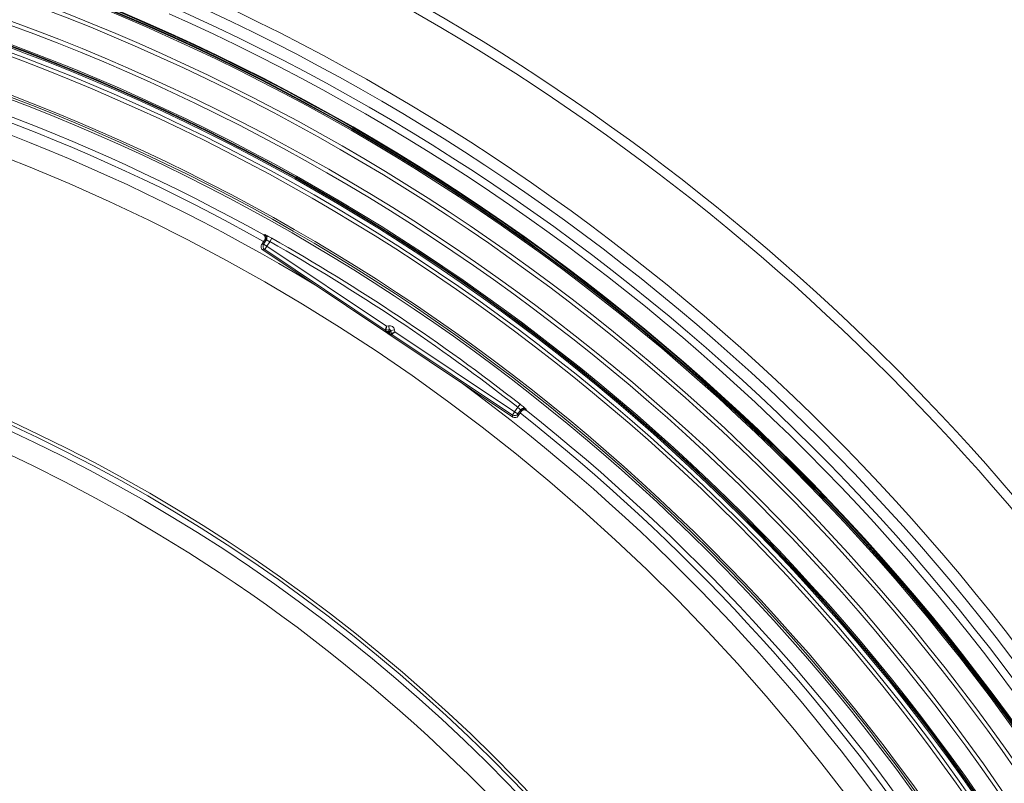
# Model space of a CAD drawing. Units: millimetres. Extents: x 1513 to 3684, y 567 to 3447.
# Drawn here: x 2772 to 3027, y 1470 to 1668 of the extents above; entities that cross this region are included whole.
import ezdxf

# ---------------------------------------------------------------- set-up
doc = ezdxf.new("R2010")
doc.units = ezdxf.units.MM
doc.header["$LTSCALE"] = 18
doc.linetypes.add('SLD-Durchgehend', pattern=[0])
doc.layers.add('MAßLINIE_MAßZEICHNUNGEN', color=7, linetype='SLD-Durchgehend')
doc.styles.add('SLDTEXTSTYLE0', font='Opinion Pro')
doc.dimstyles.new('SLDDIMSTYLE0', dxfattribs={"dimtxt": 95.25, "dimasz": 63, "dimexe": 0, "dimexo": 0.0625, "dimgap": 23.8125, "dimtad": 0, "dimdec": 0, "dimrnd": 1e-09, "dimzin": 12, "dimdsep": 46, "dimtxsty": 'SLDTEXTSTYLE0', "dimsah": 1, "dimcen": 0.09, "dimadec": 0, "dimazin": 3, "dimtfac": 1, "dimtdec": 0, "dimtofl": 0, "dimtmove": 0, "dimatfit": 3, "dimfxl": 1, "dimfrac": 2, "dimtolj": 1, "dimtzin": 12, "dimarcsym": 0})

# ---------------------------------------------------------------- blocks, each defined once
blk = doc.blocks.new('_D')
at = {"layer": 'MAßLINIE_MAßZEICHNUNGEN', "color": 7}
for p, q in [((2706.79, 1764.17), (3631.87, 1764.17)), ((3613.87, 1764.17), (3613.87, 1307.42)), ((3613.87, 567.09), (3613.87, 1037.72)), ((2501.88, 567.09), (3631.87, 567.09))]:
    blk.add_line(p, q, dxfattribs=at)
for points in [[(3613.87, 1764.17), (3586.87, 1701.17), (3640.87, 1701.17)], [(3613.87, 567.09), (3640.87, 630.09), (3586.87, 630.09)]]:
    blk.add_solid(points, dxfattribs=at)
at = {"layer": 'MAßLINIE_MAßZEICHNUNGEN', "color": 7, "insert": (3558.66, 1037.72), "char_height": 95.25, "attachment_point": 1, "rotation": 90, "style": 'SLDTEXTSTYLE0'}
blk.add_mtext('1240', dxfattribs=at)
blk = doc.blocks.new('_D_2')
at = {"layer": 'MAßLINIE_MAßZEICHNUNGEN', "color": 7}
for p, q in [((1907.68, 1260.37), (1907.68, 1947.63)), ((3240.93, 1201.13), (3240.93, 1947.63)), ((1907.68, 1929.63), (2467.1, 1929.63)), ((3240.93, 1929.63), (2737.5, 1929.63))]:
    blk.add_line(p, q, dxfattribs=at)
for points in [[(1907.68, 1929.63), (1970.68, 1902.63), (1970.68, 1956.63)], [(3240.93, 1929.63), (3177.93, 1956.63), (3177.93, 1902.63)]]:
    blk.add_solid(points, dxfattribs=at)
at = {"layer": 'MAßLINIE_MAßZEICHNUNGEN', "color": 7, "insert": (2467.1, 1984.84), "char_height": 95.25, "attachment_point": 1, "style": 'SLDTEXTSTYLE0'}
blk.add_mtext('1330', dxfattribs=at)

msp = doc.modelspace()

# ---------------------------------------------------------------- linework, layer by layer
at = {"color": 7, "linetype": 'SLD-Durchgehend', "lineweight": 18}
for p, q in [((2835.31, 1611.87), (2835.31, 1611.87)), ((2837.37, 1611.01), (2836.88, 1610.14)), ((2835.5, 1610.53), (2834.75, 1609.41)), ((2834.75, 1609.41), (2835.26, 1609.51)), ((2835.53, 1608.12), (2835.02, 1608.02)), ((2835.02, 1608.02), (2899.88, 1564.69)), ((2835.26, 1609.51), (2835.94, 1610.54)), ((2835.26, 1609.51), (2836.09, 1608.95)), ((2835.65, 1610.45), (2835.5, 1610.53)), ((2835.53, 1608.12), (2836.09, 1608.95)), ((2866.8, 1587.23), (2835.53, 1608.12)), ((2836.88, 1610.14), (2836.09, 1608.95)), ((2836.09, 1608.95), (2867.12, 1588.22)), ((2866.8, 1587.23), (2867.12, 1588.22)), ((2867.03, 1587.18), (2867.12, 1588.22)), ((2867.12, 1588.22), (2867.67, 1588.33)), ((2867.86, 1587.35), (2867.67, 1588.33)), ((2866.73, 1586.88), (2866.8, 1587.23)), ((2867.03, 1587.18), (2866.96, 1586.84)), ((2866.96, 1586.84), (2867.61, 1586.97)), ((2867.86, 1587.35), (2867.03, 1587.18)), ((2867.42, 1586.41), (2867.59, 1586.66)), ((2867.51, 1586.35), (2867.42, 1586.41)), ((2867.51, 1586.35), (2867.68, 1586.6)), ((2867.66, 1586.67), (2867.59, 1586.66)), ((2867.59, 1586.66), (2867.68, 1586.6)), ((2867.61, 1586.97), (2867.86, 1587.35)), ((2867.66, 1586.67), (2867.61, 1586.97)), ((2867.66, 1586.67), (2867.96, 1586.73)), ((2867.68, 1586.6), (2867.66, 1586.67)), ((2868.21, 1587.12), (2867.96, 1586.73)), ((2867.96, 1586.73), (2868.09, 1586.08)), ((2868.09, 1586.08), (2868.38, 1586.28)), ((2869.2, 1587.31), (2868.21, 1587.12)), ((2868.38, 1586.28), (2868.21, 1587.12)), ((2868.51, 1586.09), (2868.21, 1585.89)), ((2869.3, 1586.76), (2868.38, 1586.28)), ((2869.3, 1586.76), (2868.51, 1586.09)), ((2899.78, 1565.2), (2868.51, 1586.09)), ((2869.2, 1587.31), (2869.3, 1586.76)), ((2869.3, 1586.76), (2900.33, 1566.03)), ((2900.33, 1566.03), (2901.13, 1567.22)), ((2901.13, 1567.22), (2901.74, 1568)), ((2900.33, 1566.03), (2899.78, 1565.2)), ((2899.88, 1564.69), (2899.78, 1565.2)), ((2900.33, 1566.03), (2901.16, 1565.47)), ((2901.85, 1566.5), (2901.16, 1565.47)), ((2901.16, 1565.47), (2901.27, 1564.96)), ((2901.27, 1564.96), (2902.02, 1566.09)), ((2902.02, 1566.09), (2901.88, 1566.19)), ((2903.33, 1566.42), (2903.33, 1566.42))]:
    msp.add_line(p, q, dxfattribs=at)
at = {"color": 7, "linetype": 'SLD-Durchgehend', "lineweight": 18, "flags": 128}
for points in [[(2835.31, 1611.87), (2835.36, 1611.89), (2835.57, 1611.96), (2835.6, 1611.96)], [(2835.94, 1610.54), (2835.81, 1610.49), (2835.65, 1610.45)], [(2901.88, 1566.19), (2901.86, 1566.36), (2901.85, 1566.5)], [(2903.3, 1566.73), (2903.31, 1566.67), (2903.33, 1566.45), (2903.33, 1566.42)]]:
    msp.add_lwpolyline(points, dxfattribs=at)
at = {"color": 7, "linetype": 'SLD-Durchgehend', "lineweight": 18}
for radius in [546.68, 546.5, 546.17, 546, 545.67, 541, 539.98, 534.02, 533, 528.33, 528, 527.83, 527.5, 526.36, 525.39, 516.06, 515.56, 515]:
    msp.add_circle((2586.33, 1165.63), radius, dxfattribs=at)
for centre, radius, start, end in [((2586.33, 1165.63), 580.5, 26.42725, 62.29066), ((2586.33, 1165.63), 583, 26.42725, 62.30907), ((2586.33, 1165.63), 509.5, 60.7528, 96.7472), ((2586.33, 1165.63), 511, 60.8415, 96.6585), ((2586.33, 1165.63), 559.22, 24.3154, 65.6846), ((2586.33, 1165.63), 506.5, 58.7961, 98.7039), ((2586.33, 1165.63), 556.27, 24.3154, 65.6846), ((2586.33, 1165.63), 553.29, 24.0186, 65.9814), ((2586.33, 1165.63), 551.32, 24.0186, 65.9814), ((2586.33, 1165.63), 500.51, 6.3088, 175.0561), ((2835.11, 1611.09), 1, 3.6951, 60.7923), ((2835.11, 1611.09), 1, 326.2741, 3.6979), ((2586.33, 1165.63), 511.26, 51.9078, 60.5922), ((2836.09, 1608.95), 1, 146.2704, 236.2296), ((2586.33, 1165.63), 510.26, 51.9078, 60.5922), ((2586.33, 1165.63), 438.16, 7.2111, 210.442), ((2586.33, 1165.63), 437.32, 7.225, 210.4369), ((2586.33, 1165.63), 435.84, 7.2496, 210.428), ((2586.33, 1165.63), 430.19, 56.5, 210.4232), ((2866.9, 1587.13), 0.3, 236.2575, 281.2425), ((2866.97, 1587.48), 0.3, 236.2575, 281.2425), ((2867.66, 1586.67), 0.3, 11.2704, 101.2296), ((2868.38, 1586.14), 0.3, 191.2575, 236.2425), ((2868.68, 1586.34), 0.3, 191.2575, 236.2425), ((2586.33, 1165.63), 506.5, 13.7961, 53.7039), ((2900.33, 1566.03), 1, 236.2704, 326.2296), ((2586.33, 1165.63), 509.5, 15.7528, 51.7472), ((2902.68, 1565.94), 1, 120.685, 146.2271), ((2902.68, 1565.94), 1, 51.7078, 120.6863), ((2586.33, 1165.63), 511, 15.8415, 51.6585), ((2586.33, 1165.63), 430.19, 14.8394, 56.5)]:
    msp.add_arc(centre, radius, start, end, dxfattribs=at)
for centre, major_axis, ratio, start_param, end_param in [((2835.58, 1608.85), (-0.981, -0.195), 0.999695, 5.497939, 7.068431), ((2867.92, 1587.06), (-0.72, -1.08), 0.999695, 2.356347, 3.926839), ((2867.44, 1586.41), (0.706, -0.471), 0.012341, 3.146702, 4.700045), ((2867.61, 1586.66), (0.647, -0.177), 0.00987, 3.139298, 4.692641), ((2867.51, 1586.36), (0.706, -0.472), 0.012341, 4.724733, 6.278076), ((2867.68, 1586.61), (-0.411, 0.53), 0.00987, 1.590544, 3.143887), ((2867.92, 1587.06), (0.167, 0.25), 0.99767, 5.497939, 7.068431), ((2900.43, 1565.52), (0.195, -0.981), 0.999695, 5.497939, 7.068431)]:
    msp.add_ellipse(centre, major_axis=major_axis, ratio=ratio, start_param=start_param, end_param=end_param, dxfattribs=at)
for points, knots in [([(2835.5, 1610.53), (2835.55, 1610.63), (2835.66, 1610.83), (2835.68, 1611.17), (2835.6, 1611.5), (2835.41, 1611.78), (2835.24, 1611.9), (2835.15, 1611.96)], [0, 0, 0, 0, 0.2042329, 0.4084654, 0.6127092, 0.8169811, 1, 1, 1, 1]), ([(2835.31, 1611.87), (2835.4, 1611.81), (2835.58, 1611.68), (2835.76, 1611.38), (2835.84, 1611.05), (2835.8, 1610.74), (2835.71, 1610.54), (2835.66, 1610.46), (2835.65, 1610.45)], [0, 0, 0, 0, 0.204294, 0.408589, 0.612887, 0.817194, 0.972821, 1, 1, 1, 1]), ([(2837.37, 1611.01), (2837.25, 1611.08), (2836.94, 1611.26), (2836.45, 1611.53), (2835.99, 1611.77), (2835.67, 1611.94), (2835.62, 1611.95), (2835.6, 1611.96)], [0, 0, 0, 0, 0.13258, 0.350363, 0.567354, 0.783713, 1, 1, 1, 1]), ([(2835.94, 1610.54), (2835.96, 1610.53), (2835.99, 1610.53), (2836.16, 1610.46), (2836.4, 1610.36), (2836.65, 1610.25), (2836.82, 1610.17), (2836.88, 1610.14)], [0, 0, 0, 0, 0.215502, 0.431643, 0.64892, 0.867194, 1, 1, 1, 1]), ([(2901.13, 1567.22), (2901.21, 1567.14), (2901.38, 1566.98), (2901.6, 1566.77), (2901.76, 1566.61), (2901.84, 1566.52), (2901.85, 1566.5), (2901.85, 1566.5)], [0, 0, 0, 0, 0.2185864, 0.437117, 0.6551147, 0.8719285, 1, 1, 1, 1]), ([(2903.3, 1566.73), (2903.29, 1566.73), (2903.28, 1566.76), (2903.1, 1566.91), (2902.75, 1567.2), (2902.28, 1567.58), (2901.92, 1567.86), (2901.74, 1568)], [0, 0, 0, 0, 0.128597, 0.345871, 0.56376, 0.781836, 1, 1, 1, 1]), ([(2901.88, 1566.19), (2901.89, 1566.21), (2901.94, 1566.29), (2902.09, 1566.44), (2902.37, 1566.6), (2902.7, 1566.66), (2903.04, 1566.61), (2903.23, 1566.48), (2903.33, 1566.42)], [0, 0, 0, 0, 0.027179, 0.182806, 0.387113, 0.591411, 0.795706, 1, 1, 1, 1]), ([(2903.47, 1566.31), (2903.37, 1566.37), (2903.18, 1566.5), (2902.84, 1566.55), (2902.51, 1566.49), (2902.21, 1566.33), (2902.08, 1566.16), (2902.02, 1566.09)], [0, 0, 0, 0, 0.204314, 0.408628, 0.612929, 0.817199, 1, 1, 1, 1]), ([(2902.18, 1566.79), (2902.2, 1566.81), (2902.31, 1566.89), (2902.51, 1566.93), (2902.75, 1566.95), (2902.94, 1566.91), (2903.06, 1566.87), (2903.13, 1566.84), (2903.14, 1566.83), (2903.14, 1566.83)], [0, 0, 0, 0, 0.100984, 0.363523, 0.584607, 0.768988, 0.910169, 0.999032, 1, 1, 1, 1])]:
    msp.add_open_spline(points, degree=3, knots=knots, dxfattribs=at)

# ---------------------------------------------------------------- dimensions: what is measured, and where the dimension line sits
at = {"layer": 'MAßLINIE_MAßZEICHNUNGEN', "color": 7}
for base, p1, p2, angle, picture, middle in [((1907.68, 1929.63), (3240.93, 1183.13), (1907.68, 1242.37), 0, '_D_2', (2602.3, 1929.63)), ((3613.87, 567.09), (2688.79, 1764.17), (2483.88, 567.09), 90, '_D', (3613.87, 1172.57))]:
    dim = msp.add_linear_dim(base=base, p1=p1, p2=p2, angle=angle, dimstyle='SLDDIMSTYLE0', dxfattribs=at)
    dim.commit()
    dim.dimension.update_dxf_attribs({"geometry": picture, "text_midpoint": middle, "dimtype": 160})

doc.saveas('drawing.dxf')
